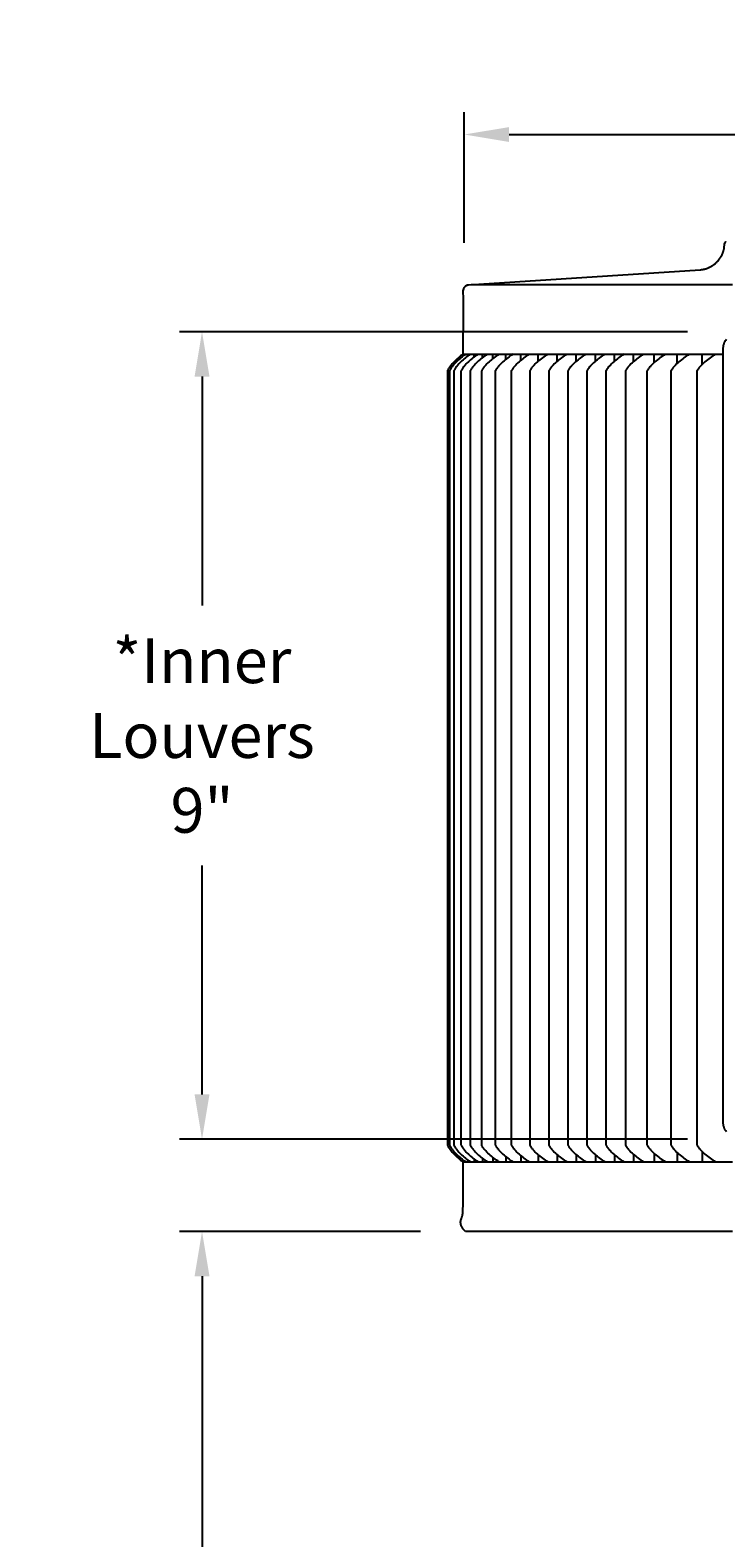
# Model space of a CAD drawing. Units: inches. Extents: x -16 to 121, y -7 to 26.
# Drawn here: x -16 to -8, y 10 to 26 of the extents above; entities that cross this region are included whole.
import ezdxf

# ---------------------------------------------------------------- set-up
doc = ezdxf.new("R2010")
doc.units = ezdxf.units.IN
doc.header["$MEASUREMENT"] = 0
doc.layers.add('Aura Vent', color=250, linetype='Continuous')
doc.layers.add('Dimension (ANSI)', color=5, linetype='Continuous')
doc.styles.add('Arial', font='arial.ttf')
doc.dimstyles.new('Dimensions', dxfattribs={"dimtxt": 0.125, "dimasz": 0.125, "dimexe": 0.0625, "dimexo": 0.125, "dimgap": 0.09, "dimtad": 0, "dimtih": 1, "dimtoh": 1, "dimzin": 0, "dimdsep": 46, "dimlunit": 5, "dimtxsty": 'Arial', "dimcen": 0, "dimadec": 0, "dimazin": 0, "dimtfac": 1, "dimtofl": 0, "dimtmove": 0, "dimatfit": 3, "dimfxl": 1, "dimfrac": 2, "dimtolj": 1, "dimtzin": 0, "dimarcsym": 0})

# ---------------------------------------------------------------- blocks, each defined once
blk = doc.blocks.new('*D6')
at = {"layer": 'Defpoints', "color": 0, "transparency": 16777216}
for p in [(-14.286, 23.015), (-8.371, 23.015), (-8.371, 14.015)]:
    blk.add_point(p, dxfattribs=at)
at = {"layer": 'Dimension (ANSI)', "color": 0, "lineweight": -2, "transparency": 16777216}
for p, q in [((-8.871, 23.015), (-14.536, 23.015)), ((-14.286, 22.515), (-14.286, 19.963)), ((-14.286, 14.515), (-14.286, 17.066)), ((-8.871, 14.015), (-14.536, 14.015))]:
    blk.add_line(p, q, dxfattribs=at)
at = {"layer": 'Dimension (ANSI)', "color": 0, "transparency": 16777216}
for points in [[(-14.369, 22.515), (-14.203, 22.515), (-14.286, 23.015)], [(-14.369, 14.515), (-14.203, 14.515), (-14.286, 14.015)]]:
    blk.add_solid(points, dxfattribs=at)
at = {"layer": 'Dimension (ANSI)', "color": 0, "transparency": 16777216, "insert": (-14.286, 18.515), "char_height": 0.5, "width": 3.83365, "attachment_point": 5, "style": 'Arial'}
blk.add_mtext('\\A1;*Inner\\PLouvers\\P9"', dxfattribs=at)
blk = doc.blocks.new('*D14')
at = {"layer": 'Defpoints', "color": 0, "transparency": 16777216}
for p in [(-11.349, 12.989), (-14.286, 0.046), (-10.412, 0.046)]:
    blk.add_point(p, dxfattribs=at)
at = {"layer": 'Dimension (ANSI)', "color": 0, "lineweight": -2, "transparency": 16777216}
for p, q in [((-11.849, 12.989), (-14.536, 12.989)), ((-14.286, 12.489), (-14.286, 7.554)), ((-14.286, 0.546), (-14.286, 5.481)), ((-10.912, 0.046), (-14.536, 0.046))]:
    blk.add_line(p, q, dxfattribs=at)
at = {"layer": 'Dimension (ANSI)', "color": 0, "transparency": 16777216}
for points in [[(-14.369, 12.489), (-14.203, 12.489), (-14.286, 12.989)], [(-14.369, 0.546), (-14.203, 0.546), (-14.286, 0.046)]]:
    blk.add_solid(points, dxfattribs=at)
at = {"layer": 'Dimension (ANSI)', "color": 0, "transparency": 16777216, "insert": (-14.286, 6.517), "char_height": 0.5, "attachment_point": 5, "style": 'Arial'}
blk.add_mtext('\\A1;Clearance\\P13"', dxfattribs=at)
blk = doc.blocks.new('*D15')
at = {"layer": 'Defpoints', "color": 0, "transparency": 16777216}
for p in [(24.623, 25.212), (-11.361, 23.506), (24.623, 23.496)]:
    blk.add_point(p, dxfattribs=at)
at = {"layer": 'Dimension (ANSI)', "color": 0, "lineweight": -2, "transparency": 16777216}
for p, q in [((-11.361, 24.006), (-11.361, 25.462)), ((24.623, 23.996), (24.623, 25.462)), ((-10.861, 25.212), (3.945, 25.212)), ((24.123, 25.212), (9.317, 25.212))]:
    blk.add_line(p, q, dxfattribs=at)
at = {"layer": 'Dimension (ANSI)', "color": 0, "transparency": 16777216}
for points in [[(-10.861, 25.295), (-10.861, 25.129), (-11.361, 25.212)], [(24.123, 25.295), (24.123, 25.129), (24.623, 25.212)]]:
    blk.add_solid(points, dxfattribs=at)
at = {"layer": 'Dimension (ANSI)', "color": 0, "transparency": 16777216, "insert": (6.631, 25.212), "char_height": 0.5, "attachment_point": 5, "style": 'Arial'}
blk.add_mtext('\\A1;Head Diameter\\P36"', dxfattribs=at)

msp = doc.modelspace()

# ---------------------------------------------------------------- linework, layer by layer
at = {"layer": 'Aura Vent'}
for points in [[(-11.375, 22.764), (-11.371, 23.289), (-11.37, 23.361), (-11.37, 23.39), (-11.371, 23.416), (-11.372, 23.438), (-11.372, 23.447), (-11.373, 23.456), (-11.373, 23.459), (-11.373, 23.463), (-11.373, 23.467), (-11.372, 23.468), (-11.372, 23.47), (-11.372, 23.472), (-11.372, 23.474), (-11.372, 23.476), (-11.371, 23.478), (-11.371, 23.479), (-11.37, 23.481), (-11.37, 23.483), (-11.37, 23.485), (-11.369, 23.487), (-11.368, 23.489), (-11.368, 23.49), (-11.367, 23.492), (-11.367, 23.494), (-11.366, 23.496), (-11.365, 23.497), (-11.365, 23.499), (-11.364, 23.501), (-11.363, 23.502), (-11.362, 23.504), (-11.361, 23.506), (-11.36, 23.507), (-11.359, 23.509), (-11.358, 23.51), (-11.357, 23.512), (-11.356, 23.513), (-11.355, 23.515), (-11.354, 23.516), (-11.353, 23.517), (-11.352, 23.519), (-11.351, 23.52), (-11.349, 23.521), (-11.348, 23.522), (-11.347, 23.523), (-11.346, 23.524), (-11.344, 23.525), (-11.343, 23.526), (-11.342, 23.527), (-11.341, 23.528), (-11.339, 23.529), (-11.338, 23.53), (-11.337, 23.531), (-11.335, 23.532), (-11.334, 23.532), (-11.332, 23.533), (-11.331, 23.534), (-11.33, 23.534), (-11.328, 23.535), (-11.327, 23.535), (-11.326, 23.535), (-11.324, 23.536), (-11.323, 23.536), (-11.321, 23.536), (-11.32, 23.537), (-11.319, 23.537), (-11.317, 23.537), (-11.316, 23.537), (-8.732, 23.704), (-8.725, 23.705), (-8.719, 23.706), (-8.713, 23.707), (-8.707, 23.708), (-8.7, 23.709), (-8.694, 23.71), (-8.688, 23.712), (-8.681, 23.713), (-8.675, 23.715), (-8.668, 23.717), (-8.662, 23.719), (-8.656, 23.721), (-8.649, 23.724), (-8.643, 23.726), (-8.637, 23.729), (-8.631, 23.731), (-8.625, 23.734), (-8.618, 23.737), (-8.612, 23.74), (-8.606, 23.744), (-8.6, 23.747), (-8.595, 23.751), (-8.589, 23.754), (-8.583, 23.758), (-8.578, 23.762), (-8.572, 23.766), (-8.567, 23.771), (-8.561, 23.775), (-8.556, 23.78), (-8.551, 23.784), (-8.546, 23.789), (-8.541, 23.794), (-8.536, 23.799), (-8.532, 23.804), (-8.527, 23.809), (-8.523, 23.814), (-8.519, 23.819), (-8.514, 23.825), (-8.511, 23.83), (-8.507, 23.836), (-8.503, 23.841), (-8.5, 23.847), (-8.496, 23.853), (-8.493, 23.858), (-8.49, 23.864), (-8.487, 23.87), (-8.484, 23.876), (-8.482, 23.882), (-8.479, 23.888), (-8.477, 23.894), (-8.475, 23.9), (-8.473, 23.906), (-8.471, 23.912), (-8.47, 23.918), (-8.468, 23.924), (-8.467, 23.93), (-8.465, 23.936), (-8.464, 23.942), (-8.463, 23.948), (-8.463, 23.954), (-8.462, 23.96), (-8.462, 23.966), (-8.461, 23.972), (-8.461, 23.978), (-8.461, 23.979), (-8.461, 23.981), (-8.461, 23.982), (-8.46, 23.984), (-8.46, 23.985), (-8.46, 23.987), (-8.46, 23.988), (-8.459, 23.99), (-8.459, 23.991), (-8.459, 23.993), (-8.458, 23.994), (-8.458, 23.996), (-8.457, 23.997), (-8.457, 23.999), (-8.456, 24), (-8.455, 24.002), (-8.455, 24.003), (-8.454, 24.004), (-8.453, 24.006), (-8.453, 24.007), (-8.452, 24.009), (-8.451, 24.01), (-8.45, 24.011), (-8.449, 24.012), (-8.448, 24.014), (-8.447, 24.015), (-8.446, 24.016), (-8.445, 24.017), (-8.444, 24.018), (-8.443, 24.02)], [(-11.283, 23.54), (-8.371, 23.54)], [(-8.439, 14.099), (-8.446, 14.11), (-8.449, 14.114), (-8.451, 14.118), (-8.453, 14.122), (-8.455, 14.126), (-8.457, 14.129), (-8.458, 14.132), (-8.46, 14.136), (-8.461, 14.139), (-8.462, 14.142), (-8.463, 14.145), (-8.464, 14.149), (-8.465, 14.152), (-8.467, 14.156), (-8.468, 14.16), (-8.469, 14.164), (-8.47, 14.168), (-8.47, 14.173), (-8.471, 14.177), (-8.472, 14.181), (-8.472, 14.185), (-8.473, 14.189), (-8.473, 14.194), (-8.474, 14.202), (-8.474, 14.219), (-8.474, 18.515), (-8.474, 22.811), (-8.474, 22.828), (-8.473, 22.836), (-8.473, 22.84), (-8.472, 22.844), (-8.472, 22.849), (-8.471, 22.853), (-8.47, 22.857), (-8.47, 22.861), (-8.469, 22.865), (-8.468, 22.869), (-8.467, 22.874), (-8.465, 22.878), (-8.464, 22.881), (-8.463, 22.884), (-8.462, 22.888), (-8.461, 22.891), (-8.46, 22.894), (-8.458, 22.897), (-8.457, 22.9), (-8.455, 22.904), (-8.453, 22.907), (-8.451, 22.911), (-8.449, 22.915), (-8.446, 22.92), (-8.439, 22.931)], [(-11.375, 22.764), (-11.388, 22.755), (-11.402, 22.745), (-11.415, 22.735), (-11.427, 22.724), (-11.44, 22.713), (-11.452, 22.702), (-11.464, 22.691), (-11.475, 22.679), (-11.486, 22.668), (-11.497, 22.656), (-11.507, 22.643), (-11.517, 22.631), (-11.522, 22.624), (-11.527, 22.618), (-11.531, 22.611), (-11.536, 22.604), (-11.54, 22.598), (-11.542, 22.594), (-11.543, 22.591), (-11.545, 22.587), (-11.547, 22.584), (-11.549, 22.58), (-11.55, 22.577), (-11.55, 18.264), (-11.55, 13.952), (-11.549, 13.948), (-11.547, 13.945), (-11.545, 13.941), (-11.543, 13.938), (-11.542, 13.934), (-11.54, 13.931), (-11.536, 13.924), (-11.531, 13.918), (-11.527, 13.911), (-11.522, 13.905), (-11.517, 13.898), (-11.507, 13.885), (-11.497, 13.873), (-11.486, 13.861), (-11.475, 13.849), (-11.464, 13.838), (-11.452, 13.826), (-11.44, 13.815), (-11.427, 13.804), (-11.415, 13.794), (-11.402, 13.784), (-11.388, 13.774), (-11.375, 13.764)], [(-11.345, 22.764), (-11.359, 22.755), (-11.373, 22.745), (-11.386, 22.735), (-11.4, 22.724), (-11.412, 22.713), (-11.425, 22.702), (-11.437, 22.691), (-11.449, 22.679), (-11.461, 22.668), (-11.472, 22.656), (-11.483, 22.643), (-11.493, 22.631), (-11.498, 22.624), (-11.503, 22.618), (-11.507, 22.611), (-11.512, 22.604), (-11.516, 22.598), (-11.518, 22.594), (-11.52, 22.591), (-11.522, 22.587), (-11.524, 22.584), (-11.525, 22.58), (-11.527, 22.577), (-11.527, 18.264), (-11.527, 13.952), (-11.525, 13.948), (-11.524, 13.945), (-11.522, 13.941), (-11.52, 13.938), (-11.518, 13.934), (-11.516, 13.931), (-11.512, 13.924), (-11.507, 13.918), (-11.503, 13.911), (-11.498, 13.905), (-11.493, 13.898), (-11.483, 13.885), (-11.472, 13.873), (-11.461, 13.861), (-11.449, 13.849), (-11.437, 13.838), (-11.425, 13.826), (-11.412, 13.815), (-11.4, 13.804), (-11.386, 13.794), (-11.373, 13.784), (-11.359, 13.774), (-11.345, 13.764)], [(-11.293, 22.764), (-11.307, 22.755), (-11.321, 22.745), (-11.335, 22.735), (-11.348, 22.724), (-11.361, 22.713), (-11.374, 22.702), (-11.387, 22.691), (-11.399, 22.679), (-11.411, 22.668), (-11.422, 22.656), (-11.433, 22.643), (-11.444, 22.631), (-11.449, 22.624), (-11.454, 22.618), (-11.458, 22.611), (-11.463, 22.604), (-11.467, 22.598), (-11.469, 22.594), (-11.471, 22.591), (-11.473, 22.587), (-11.475, 22.584), (-11.477, 22.58), (-11.479, 22.577), (-11.479, 18.264), (-11.479, 13.952), (-11.477, 13.948), (-11.475, 13.945), (-11.473, 13.941), (-11.471, 13.938), (-11.469, 13.934), (-11.467, 13.931), (-11.463, 13.924), (-11.458, 13.918), (-11.454, 13.911), (-11.449, 13.905), (-11.444, 13.898), (-11.433, 13.885), (-11.422, 13.873), (-11.411, 13.861), (-11.399, 13.849), (-11.387, 13.838), (-11.374, 13.826), (-11.361, 13.815), (-11.348, 13.804), (-11.335, 13.794), (-11.321, 13.784), (-11.307, 13.774), (-11.293, 13.764)], [(-11.208, 22.764), (-11.223, 22.755), (-11.237, 22.745), (-11.251, 22.735), (-11.265, 22.724), (-11.278, 22.713), (-11.291, 22.702), (-11.304, 22.691), (-11.316, 22.679), (-11.328, 22.668), (-11.34, 22.656), (-11.351, 22.643), (-11.362, 22.631), (-11.367, 22.624), (-11.372, 22.618), (-11.377, 22.611), (-11.382, 22.604), (-11.386, 22.598), (-11.388, 22.594), (-11.39, 22.591), (-11.392, 22.587), (-11.394, 22.584), (-11.396, 22.58), (-11.398, 22.577), (-11.398, 18.264), (-11.398, 13.952), (-11.396, 13.948), (-11.394, 13.945), (-11.392, 13.941), (-11.39, 13.938), (-11.388, 13.934), (-11.386, 13.931), (-11.382, 13.924), (-11.377, 13.918), (-11.372, 13.911), (-11.367, 13.905), (-11.362, 13.898), (-11.351, 13.885), (-11.34, 13.873), (-11.328, 13.861), (-11.316, 13.849), (-11.304, 13.838), (-11.291, 13.826), (-11.278, 13.815), (-11.265, 13.804), (-11.251, 13.794), (-11.237, 13.784), (-11.223, 13.774), (-11.208, 13.764)], [(-11.375, 22.764), (-8.474, 22.764)], [(-11.362, 22.753), (-11.362, 22.764)], [(-11.322, 22.746), (-11.322, 22.764)], [(-11.104, 22.764), (-11.119, 22.755), (-11.133, 22.745), (-11.147, 22.735), (-11.161, 22.724), (-11.175, 22.713), (-11.188, 22.702), (-11.201, 22.691), (-11.214, 22.679), (-11.226, 22.668), (-11.238, 22.656), (-11.249, 22.643), (-11.26, 22.631), (-11.265, 22.624), (-11.27, 22.618), (-11.275, 22.611), (-11.28, 22.604), (-11.285, 22.598), (-11.287, 22.594), (-11.289, 22.591), (-11.291, 22.587), (-11.293, 22.584), (-11.295, 22.58), (-11.296, 22.577), (-11.296, 18.264), (-11.296, 13.952), (-11.295, 13.948), (-11.293, 13.945), (-11.291, 13.941), (-11.289, 13.938), (-11.287, 13.934), (-11.285, 13.931), (-11.28, 13.924), (-11.275, 13.918), (-11.27, 13.911), (-11.265, 13.905), (-11.26, 13.898), (-11.249, 13.885), (-11.238, 13.873), (-11.226, 13.861), (-11.214, 13.849), (-11.201, 13.838), (-11.188, 13.826), (-11.175, 13.815), (-11.161, 13.804), (-11.147, 13.794), (-11.133, 13.784), (-11.119, 13.774), (-11.104, 13.764)], [(-11.251, 22.735), (-11.251, 22.764)], [(-10.974, 22.764), (-10.989, 22.755), (-11.003, 22.745), (-11.018, 22.735), (-11.032, 22.724), (-11.046, 22.713), (-11.059, 22.702), (-11.072, 22.691), (-11.085, 22.679), (-11.097, 22.668), (-11.109, 22.656), (-11.121, 22.643), (-11.132, 22.631), (-11.138, 22.624), (-11.143, 22.618), (-11.148, 22.611), (-11.153, 22.604), (-11.157, 22.598), (-11.159, 22.594), (-11.162, 22.591), (-11.164, 22.587), (-11.166, 22.584), (-11.167, 22.58), (-11.169, 22.577)], [(-11.159, 22.726), (-11.159, 22.764)], [(-11.042, 22.716), (-11.042, 22.764)], [(-10.818, 22.764), (-10.833, 22.755), (-10.848, 22.745), (-10.862, 22.735), (-10.877, 22.724), (-10.891, 22.713), (-10.904, 22.702), (-10.918, 22.691), (-10.931, 22.679), (-10.943, 22.668), (-10.955, 22.656), (-10.967, 22.643), (-10.978, 22.631), (-10.984, 22.624), (-10.989, 22.618), (-10.994, 22.611), (-10.999, 22.604), (-11.004, 22.598), (-11.006, 22.594), (-11.008, 22.591), (-11.01, 22.587), (-11.012, 22.584), (-11.014, 22.58), (-11.016, 22.577), (-11.016, 18.264), (-11.016, 13.952), (-11.014, 13.948), (-11.012, 13.945), (-11.01, 13.941), (-11.008, 13.938), (-11.006, 13.934), (-11.004, 13.931), (-10.999, 13.924), (-10.994, 13.918), (-10.989, 13.911), (-10.984, 13.905), (-10.978, 13.898), (-10.967, 13.885), (-10.955, 13.873), (-10.943, 13.861), (-10.931, 13.849), (-10.918, 13.838), (-10.904, 13.826), (-10.891, 13.815), (-10.877, 13.804), (-10.862, 13.794), (-10.848, 13.784), (-10.833, 13.774), (-10.818, 13.764)], [(-10.899, 22.707), (-10.899, 22.764)], [(-10.637, 22.764), (-10.652, 22.755), (-10.667, 22.745), (-10.682, 22.735), (-10.696, 22.724), (-10.71, 22.713), (-10.724, 22.702), (-10.737, 22.691), (-10.751, 22.679), (-10.763, 22.668), (-10.776, 22.656), (-10.788, 22.643), (-10.799, 22.631), (-10.805, 22.624), (-10.81, 22.618), (-10.815, 22.611), (-10.82, 22.604), (-10.825, 22.598), (-10.827, 22.594), (-10.829, 22.591), (-10.831, 22.587), (-10.833, 22.584), (-10.835, 22.58), (-10.837, 22.577), (-10.837, 18.264), (-10.837, 13.952), (-10.835, 13.948), (-10.833, 13.945), (-10.831, 13.941), (-10.829, 13.938), (-10.827, 13.934), (-10.825, 13.931), (-10.82, 13.924), (-10.815, 13.918), (-10.81, 13.911), (-10.805, 13.905), (-10.799, 13.898), (-10.788, 13.885), (-10.776, 13.873), (-10.763, 13.861), (-10.751, 13.849), (-10.737, 13.838), (-10.724, 13.826), (-10.71, 13.815), (-10.696, 13.804), (-10.682, 13.794), (-10.667, 13.784), (-10.652, 13.774), (-10.637, 13.764)], [(-10.73, 22.697), (-10.73, 22.764)], [(-10.43, 22.764), (-10.446, 22.755), (-10.461, 22.745), (-10.476, 22.735), (-10.49, 22.724), (-10.504, 22.713), (-10.518, 22.702), (-10.532, 22.691), (-10.545, 22.679), (-10.558, 22.668), (-10.57, 22.656), (-10.582, 22.643), (-10.594, 22.631), (-10.599, 22.624), (-10.605, 22.618), (-10.61, 22.611), (-10.615, 22.604), (-10.62, 22.598), (-10.622, 22.594), (-10.624, 22.591), (-10.626, 22.587), (-10.628, 22.584), (-10.63, 22.58), (-10.632, 22.577), (-10.632, 18.264), (-10.632, 13.952), (-10.63, 13.948), (-10.628, 13.945), (-10.626, 13.941), (-10.624, 13.938), (-10.622, 13.934), (-10.62, 13.931), (-10.615, 13.924), (-10.61, 13.918), (-10.605, 13.911), (-10.599, 13.905), (-10.594, 13.898), (-10.582, 13.885), (-10.57, 13.873), (-10.558, 13.861), (-10.545, 13.849), (-10.532, 13.838), (-10.518, 13.826), (-10.504, 13.815), (-10.49, 13.804), (-10.476, 13.794), (-10.461, 13.784), (-10.446, 13.774), (-10.43, 13.764)], [(-10.537, 22.687), (-10.537, 22.764)], [(-10.218, 22.764), (-10.233, 22.755), (-10.248, 22.745), (-10.263, 22.735), (-10.278, 22.724), (-10.292, 22.713), (-10.306, 22.702), (-10.319, 22.691), (-10.332, 22.679), (-10.345, 22.668), (-10.358, 22.656), (-10.37, 22.643), (-10.381, 22.631), (-10.387, 22.624), (-10.392, 22.618), (-10.397, 22.611), (-10.402, 22.604), (-10.407, 22.598), (-10.409, 22.594), (-10.412, 22.591), (-10.414, 22.587), (-10.416, 22.584), (-10.418, 22.58), (-10.42, 22.577), (-10.42, 18.264), (-10.42, 13.952), (-10.418, 13.948), (-10.416, 13.945), (-10.414, 13.941), (-10.412, 13.938), (-10.409, 13.934), (-10.407, 13.931), (-10.402, 13.924), (-10.397, 13.918), (-10.392, 13.911), (-10.387, 13.905), (-10.381, 13.898), (-10.37, 13.885), (-10.358, 13.873), (-10.345, 13.861), (-10.332, 13.849), (-10.319, 13.838), (-10.306, 13.826), (-10.292, 13.815), (-10.278, 13.804), (-10.263, 13.794), (-10.248, 13.784), (-10.233, 13.774), (-10.218, 13.764)], [(-10.324, 22.687), (-10.324, 22.764)], [(-10.005, 22.764), (-10.021, 22.755), (-10.036, 22.745), (-10.051, 22.735), (-10.065, 22.724), (-10.079, 22.713), (-10.093, 22.702), (-10.107, 22.691), (-10.12, 22.679), (-10.133, 22.668), (-10.145, 22.656), (-10.157, 22.643), (-10.169, 22.631), (-10.174, 22.624), (-10.18, 22.618), (-10.185, 22.611), (-10.19, 22.604), (-10.195, 22.598), (-10.197, 22.594), (-10.199, 22.591), (-10.201, 22.587), (-10.203, 22.584), (-10.205, 22.58), (-10.207, 22.577), (-10.207, 18.264), (-10.207, 13.952), (-10.205, 13.948), (-10.203, 13.945), (-10.201, 13.941), (-10.199, 13.938), (-10.197, 13.934), (-10.195, 13.931), (-10.19, 13.924), (-10.185, 13.918), (-10.18, 13.911), (-10.174, 13.905), (-10.169, 13.898), (-10.157, 13.885), (-10.145, 13.873), (-10.133, 13.861), (-10.12, 13.849), (-10.107, 13.838), (-10.093, 13.826), (-10.079, 13.815), (-10.065, 13.804), (-10.051, 13.794), (-10.036, 13.784), (-10.021, 13.774), (-10.005, 13.764)], [(-10.112, 22.687), (-10.112, 22.764)], [(-9.793, 22.764), (-9.808, 22.755), (-9.823, 22.745), (-9.838, 22.735), (-9.853, 22.724), (-9.867, 22.713), (-9.881, 22.702), (-9.894, 22.691), (-9.907, 22.679), (-9.92, 22.668), (-9.933, 22.656), (-9.945, 22.643), (-9.956, 22.631), (-9.962, 22.624), (-9.967, 22.618), (-9.972, 22.611), (-9.977, 22.604), (-9.982, 22.598), (-9.984, 22.594), (-9.987, 22.591), (-9.989, 22.587), (-9.991, 22.584), (-9.993, 22.58), (-9.995, 22.577), (-9.995, 18.264), (-9.995, 13.952), (-9.993, 13.948), (-9.991, 13.945), (-9.989, 13.941), (-9.987, 13.938), (-9.984, 13.934), (-9.982, 13.931), (-9.977, 13.924), (-9.972, 13.918), (-9.967, 13.911), (-9.962, 13.905), (-9.956, 13.898), (-9.945, 13.885), (-9.933, 13.873), (-9.92, 13.861), (-9.907, 13.849), (-9.894, 13.838), (-9.881, 13.826), (-9.867, 13.815), (-9.853, 13.804), (-9.838, 13.794), (-9.823, 13.784), (-9.808, 13.774), (-9.793, 13.764)], [(-9.899, 22.687), (-9.899, 22.764)], [(-9.58, 22.764), (-9.596, 22.755), (-9.611, 22.745), (-9.626, 22.735), (-9.64, 22.724), (-9.654, 22.713), (-9.668, 22.702), (-9.682, 22.691), (-9.695, 22.679), (-9.708, 22.668), (-9.72, 22.656), (-9.732, 22.643), (-9.744, 22.631), (-9.749, 22.624), (-9.755, 22.618), (-9.76, 22.611), (-9.765, 22.604), (-9.77, 22.598), (-9.772, 22.594), (-9.774, 22.591), (-9.776, 22.587), (-9.778, 22.584), (-9.78, 22.58), (-9.782, 22.577), (-9.782, 18.264), (-9.782, 13.952), (-9.78, 13.948), (-9.778, 13.945), (-9.776, 13.941), (-9.774, 13.938), (-9.772, 13.934), (-9.77, 13.931), (-9.765, 13.924), (-9.76, 13.918), (-9.755, 13.911), (-9.749, 13.905), (-9.744, 13.898), (-9.732, 13.885), (-9.72, 13.873), (-9.708, 13.861), (-9.695, 13.849), (-9.682, 13.838), (-9.668, 13.826), (-9.654, 13.815), (-9.64, 13.804), (-9.626, 13.794), (-9.611, 13.784), (-9.596, 13.774), (-9.58, 13.764)], [(-9.686, 22.687), (-9.686, 22.764)], [(-9.362, 22.764), (-9.377, 22.755), (-9.392, 22.745), (-9.407, 22.735), (-9.422, 22.724), (-9.436, 22.713), (-9.45, 22.702), (-9.464, 22.691), (-9.477, 22.679), (-9.49, 22.668), (-9.503, 22.656), (-9.515, 22.643), (-9.526, 22.631), (-9.532, 22.624), (-9.537, 22.618), (-9.543, 22.611), (-9.548, 22.604), (-9.553, 22.598), (-9.555, 22.594), (-9.557, 22.591), (-9.559, 22.587), (-9.561, 22.584), (-9.563, 22.58), (-9.565, 22.577), (-9.565, 18.264), (-9.565, 13.952), (-9.563, 13.948), (-9.561, 13.945), (-9.559, 13.941), (-9.557, 13.938), (-9.555, 13.934), (-9.553, 13.931), (-9.548, 13.924), (-9.543, 13.918), (-9.537, 13.911), (-9.532, 13.905), (-9.526, 13.898), (-9.515, 13.885), (-9.503, 13.873), (-9.49, 13.861), (-9.477, 13.849), (-9.464, 13.838), (-9.45, 13.826), (-9.436, 13.815), (-9.422, 13.804), (-9.407, 13.794), (-9.392, 13.784), (-9.377, 13.774), (-9.362, 13.764)], [(-9.474, 22.682), (-9.474, 22.764)], [(-9.118, 22.764), (-9.134, 22.755), (-9.149, 22.745), (-9.164, 22.735), (-9.179, 22.724), (-9.193, 22.713), (-9.207, 22.702), (-9.221, 22.691), (-9.235, 22.679), (-9.248, 22.668), (-9.26, 22.656), (-9.273, 22.643), (-9.284, 22.631), (-9.29, 22.624), (-9.296, 22.618), (-9.301, 22.611), (-9.306, 22.604), (-9.311, 22.598), (-9.313, 22.594), (-9.315, 22.591), (-9.318, 22.587), (-9.32, 22.584), (-9.322, 22.58), (-9.324, 22.577), (-9.324, 18.264), (-9.324, 13.952), (-9.322, 13.948), (-9.32, 13.945), (-9.318, 13.941), (-9.315, 13.938), (-9.313, 13.934), (-9.311, 13.931), (-9.306, 13.924), (-9.301, 13.918), (-9.296, 13.911), (-9.29, 13.905), (-9.284, 13.898), (-9.273, 13.885), (-9.26, 13.873), (-9.248, 13.861), (-9.235, 13.849), (-9.221, 13.838), (-9.207, 13.826), (-9.193, 13.815), (-9.179, 13.804), (-9.164, 13.794), (-9.149, 13.784), (-9.134, 13.774), (-9.118, 13.764)], [(-9.243, 22.672), (-9.243, 22.764)], [(-8.851, 22.764), (-8.866, 22.755), (-8.882, 22.745), (-8.897, 22.735), (-8.912, 22.724), (-8.926, 22.713), (-8.94, 22.702), (-8.954, 22.691), (-8.968, 22.679), (-8.981, 22.668), (-8.994, 22.656), (-9.006, 22.643), (-9.018, 22.631), (-9.024, 22.624), (-9.029, 22.618), (-9.034, 22.611), (-9.04, 22.604), (-9.044, 22.598), (-9.047, 22.594), (-9.049, 22.591), (-9.051, 22.587), (-9.053, 22.584), (-9.055, 22.58), (-9.057, 22.577), (-9.057, 18.264), (-9.057, 13.952), (-9.055, 13.948), (-9.053, 13.945), (-9.051, 13.941), (-9.049, 13.938), (-9.047, 13.934), (-9.044, 13.931), (-9.04, 13.924), (-9.034, 13.918), (-9.029, 13.911), (-9.024, 13.905), (-9.018, 13.898), (-9.006, 13.885), (-8.994, 13.873), (-8.981, 13.861), (-8.968, 13.849), (-8.954, 13.838), (-8.94, 13.826), (-8.926, 13.815), (-8.912, 13.804), (-8.897, 13.794), (-8.882, 13.784), (-8.866, 13.774), (-8.851, 13.764)], [(-8.987, 22.662), (-8.987, 22.764)], [(-8.559, 22.764), (-8.575, 22.755), (-8.591, 22.745), (-8.606, 22.735), (-8.621, 22.724), (-8.635, 22.713), (-8.649, 22.702), (-8.663, 22.691), (-8.677, 22.679), (-8.69, 22.668), (-8.703, 22.656), (-8.715, 22.643), (-8.727, 22.631), (-8.733, 22.624), (-8.739, 22.618), (-8.744, 22.611), (-8.749, 22.604), (-8.754, 22.598), (-8.756, 22.594), (-8.759, 22.591), (-8.761, 22.587), (-8.763, 22.584), (-8.765, 22.58), (-8.767, 22.577), (-8.767, 18.264), (-8.767, 13.952), (-8.765, 13.948), (-8.763, 13.945), (-8.761, 13.941), (-8.759, 13.938), (-8.756, 13.934), (-8.754, 13.931), (-8.749, 13.924), (-8.744, 13.918), (-8.739, 13.911), (-8.733, 13.905), (-8.727, 13.898), (-8.715, 13.885), (-8.703, 13.873), (-8.69, 13.861), (-8.677, 13.849), (-8.663, 13.838), (-8.649, 13.826), (-8.635, 13.815), (-8.621, 13.804), (-8.606, 13.794), (-8.591, 13.784), (-8.575, 13.774), (-8.559, 13.764)], [(-8.708, 22.651), (-8.708, 22.764)], [(-11.169, 22.577), (-11.169, 18.264), (-11.169, 13.952)], [(-10.974, 13.764), (-10.989, 13.774), (-11.003, 13.784), (-11.018, 13.794), (-11.032, 13.804), (-11.046, 13.815), (-11.059, 13.826), (-11.072, 13.838), (-11.085, 13.849), (-11.097, 13.861), (-11.109, 13.873), (-11.121, 13.885), (-11.132, 13.898), (-11.138, 13.905), (-11.143, 13.911), (-11.148, 13.918), (-11.153, 13.924), (-11.157, 13.931), (-11.159, 13.934), (-11.162, 13.938), (-11.164, 13.941), (-11.166, 13.945), (-11.167, 13.948), (-11.169, 13.952)], [(-11.322, 13.783), (-11.322, 13.764)], [(-11.251, 13.794), (-11.251, 13.764)], [(-11.159, 13.803), (-11.159, 13.764)], [(-11.042, 13.812), (-11.042, 13.764)], [(-10.899, 13.822), (-10.899, 13.764)], [(-10.73, 13.832), (-10.73, 13.764)], [(-10.537, 13.841), (-10.537, 13.764)], [(-10.324, 13.841), (-10.324, 13.764)], [(-10.112, 13.841), (-10.112, 13.764)], [(-9.899, 13.841), (-9.899, 13.764)], [(-9.686, 13.841), (-9.686, 13.764)], [(-9.474, 13.846), (-9.474, 13.764)], [(-9.243, 13.857), (-9.243, 13.764)], [(-8.987, 13.867), (-8.987, 13.764)], [(-8.708, 13.878), (-8.708, 13.764)], [(-11.375, 13.764), (-8.371, 13.764)], [(-11.375, 13.29), (-11.375, 13.764)], [(-11.362, 13.776), (-11.362, 13.764)], [(-11.349, 12.989), (-11.353, 12.992), (-11.357, 12.996), (-11.36, 12.999), (-11.363, 13.003), (-11.367, 13.007), (-11.37, 13.011), (-11.373, 13.015), (-11.376, 13.019), (-11.379, 13.023), (-11.381, 13.027), (-11.384, 13.031), (-11.386, 13.036), (-11.389, 13.04), (-11.391, 13.045), (-11.393, 13.049), (-11.395, 13.054), (-11.396, 13.057), (-11.397, 13.059), (-11.398, 13.062), (-11.398, 13.065), (-11.399, 13.068), (-11.4, 13.071), (-11.4, 13.074), (-11.401, 13.077), (-11.401, 13.08), (-11.401, 13.083), (-11.402, 13.086), (-11.402, 13.089), (-11.402, 13.092), (-11.402, 13.094), (-11.402, 13.097), (-11.402, 13.1), (-11.401, 13.102), (-11.401, 13.104), (-11.401, 13.106), (-11.401, 13.108), (-11.4, 13.11), (-11.4, 13.111), (-11.4, 13.113), (-11.399, 13.115), (-11.399, 13.117), (-11.398, 13.118), (-11.397, 13.122), (-11.392, 13.133), (-11.39, 13.138), (-11.388, 13.143), (-11.387, 13.149), (-11.385, 13.154), (-11.384, 13.159), (-11.382, 13.164), (-11.381, 13.17), (-11.38, 13.177), (-11.379, 13.185), (-11.378, 13.193), (-11.377, 13.201), (-11.376, 13.208), (-11.376, 13.216), (-11.376, 13.224), (-11.375, 13.29)], [(-8.371, 12.989), (-11.349, 12.989)]]:
    msp.add_lwpolyline(points, dxfattribs=at)

# ---------------------------------------------------------------- dimensions: what is measured, and where the dimension line sits
at = {"layer": 'Dimension (ANSI)', "color": 5}
dim = msp.add_linear_dim(base=(24.623, 25.212), p1=(-11.361, 23.506), p2=(24.623, 23.496), text='Head Diameter\\P<>', dimstyle='Dimensions', override={"dimdec": 0, "dimpost": '"'}, dxfattribs=at)
dim.commit()
dim.dimension.update_dxf_attribs({"geometry": '*D15', "text_midpoint": (6.631, 25.212)})
for base, p1, p2, text, picture, middle in [((-14.286, 23.015), (-8.371, 14.015), (-8.371, 23.015), '*Inner\\PLouvers\\P<>', '*D6', (-14.286, 18.515)), ((-14.286, 0.046), (-11.349, 12.989), (-10.412, 0.046), 'Clearance\\P<>', '*D14', (-14.286, 6.517))]:
    dim = msp.add_linear_dim(base=base, p1=p1, p2=p2, angle=90, text=text, dimstyle='Dimensions', override={"dimpost": '"'}, dxfattribs=at)
    dim.commit()
    dim.dimension.update_dxf_attribs({"geometry": picture, "text_midpoint": middle})

doc.saveas('drawing.dxf')
